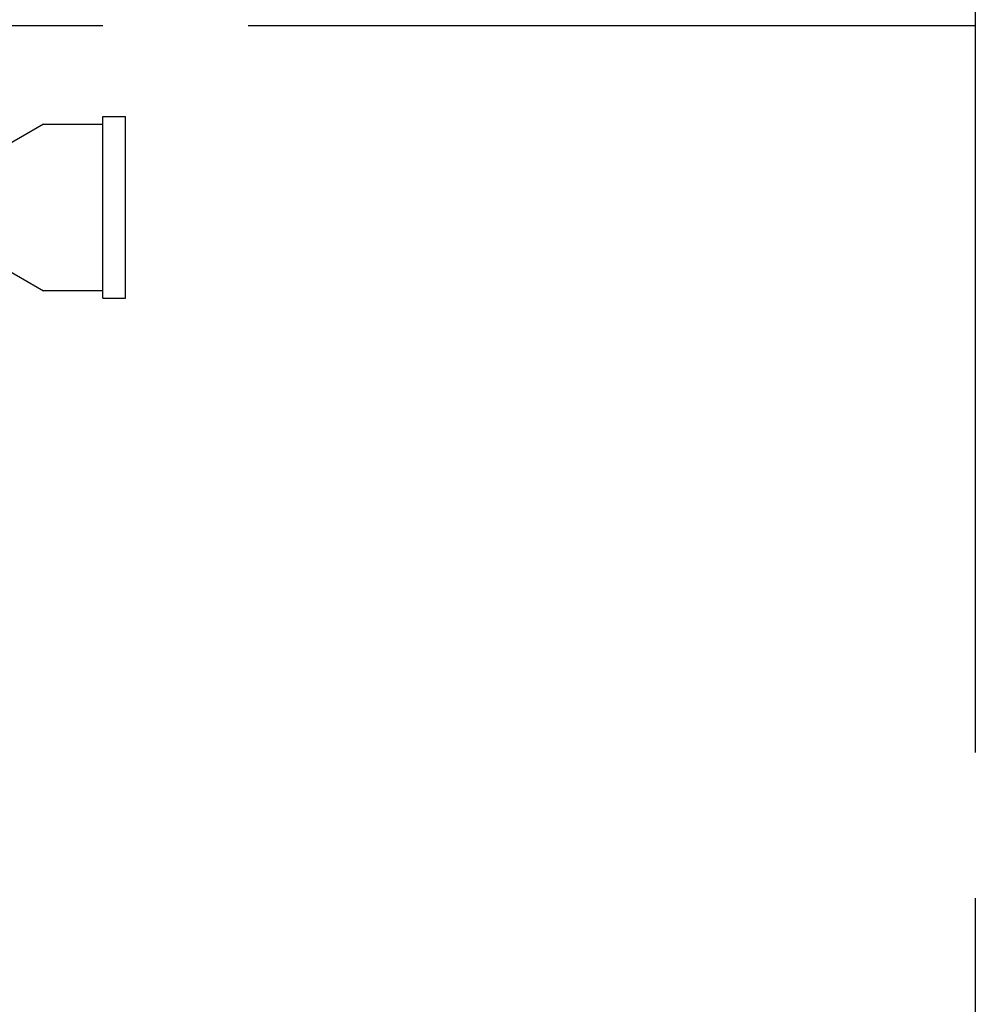
# Model space of a CAD drawing. Units: inches. Extents: x 0 to 1128, y 0 to 708.
# Drawn here: x 976 to 1008, y 427 to 460 of the extents above; entities that cross this region are included whole.
import ezdxf

# ---------------------------------------------------------------- set-up
doc = ezdxf.new("R2010")
doc.units = ezdxf.units.IN
doc.header["$LTSCALE"] = 48
doc.header["$MEASUREMENT"] = 0
doc.linetypes.add('CENTERX2', pattern=[0.8, 0.5, -0.1, 0.1, -0.1])
doc.layers.add('CYAN', color=4, linetype='Continuous')

# ---------------------------------------------------------------- blocks, each defined once
blk = doc.blocks.new('COMBINED-20OT')
at = {"color": 2}
for p, q in [((2742.711, 501.485), (2742.711, 507.485)), ((2742.711, 507.485), (2743.461, 507.485)), ((2743.461, 501.485), (2743.461, 507.485)), ((2740.756, 507.235), (2738.635, 506.01)), ((2740.756, 507.235), (2742.711, 507.235)), ((2738.635, 502.959), (2740.756, 501.735)), ((2742.711, 501.735), (2740.756, 501.735)), ((2742.711, 501.485), (2743.461, 501.485))]:
    blk.add_line(p, q, dxfattribs=at)
for p, q in [((2742.711, 501.485), (2742.711, 507.485)), ((2742.711, 507.485), (2743.461, 507.485)), ((2743.461, 501.485), (2743.461, 507.485)), ((2740.756, 507.235), (2738.635, 506.01)), ((2740.756, 507.235), (2742.711, 507.235)), ((2738.635, 502.959), (2740.756, 501.735)), ((2742.711, 501.735), (2740.756, 501.735)), ((2742.711, 501.485), (2743.461, 501.485))]:
    blk.add_line(p, q)
blk = doc.blocks.new('STRUCTURE-20OT')
at = {"layer": 'CYAN', "linetype": 'CENTERX2'}
for p, q in [((2042.079, 626.735), (2042.079, 510.485)), ((1826.079, 510.485), (2042.079, 510.485)), ((2042.079, 510.485), (2042.079, 170.985))]:
    blk.add_line(p, q, dxfattribs=at)

msp = doc.modelspace()

# ---------------------------------------------------------------- block references
for name, p in [('STRUCTURE-20OT', (-1034.079, -50.985)), ('COMBINED-20OT', (-1763.513, -50.985))]:
    msp.add_blockref(name, p)

doc.saveas('drawing.dxf')
